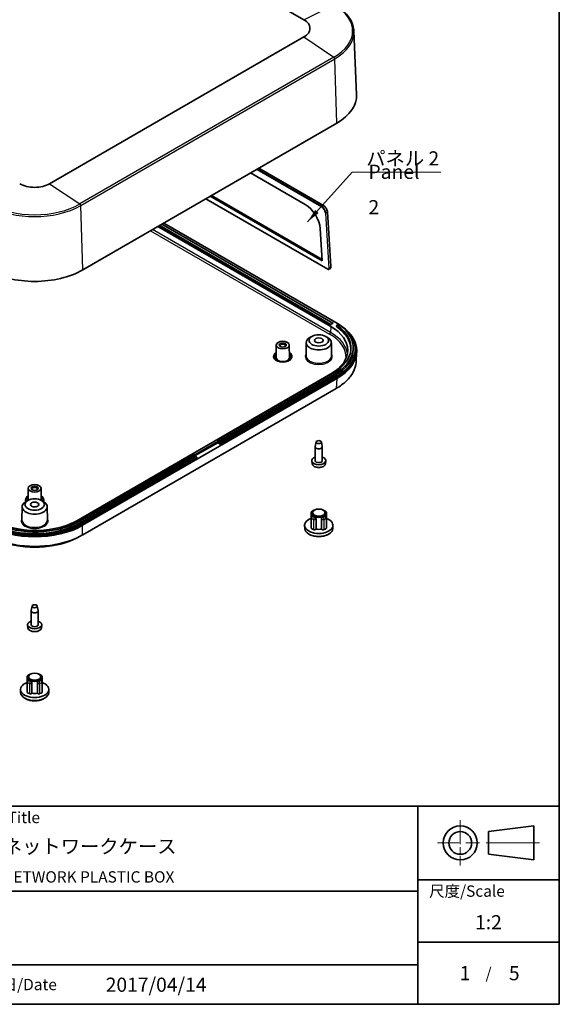
# Model space of a CAD drawing. Units: millimetres. Extents: x 29 to 4175, y 16 to 719.
# Drawn here: x 620 to 811, y 16 to 364 of the extents above; entities that cross this region are included whole.
import ezdxf
from ezdxf.enums import TextEntityAlignment as Align

# ---------------------------------------------------------------- set-up
doc = ezdxf.new("R2010")
doc.units = ezdxf.units.MM
doc.header["$LTSCALE"] = 2
doc.linetypes.add('CHAIN', pattern=[0.3543, 0.2362, -0.0295, 0.0591, -0.0295])
for name, color, linetype, lineweight in [('Border (ISO)', 7, 'Continuous', 35), ('Hatch (ISO)', 1, 'Continuous', 18), ('Symbol (ISO)', 7, 'Continuous', 18), ('Title (ISO)', 7, 'Continuous', 35), ('Visible (ISO)', 7, 'Continuous', 35), ('Visible Narrow (ISO)', 7, 'Continuous', 25)]:
    doc.layers.add(name, color=color, linetype=linetype, lineweight=lineweight)
doc.styles.add('Note Text (TK)', font='txt')
doc.styles.add('文字スタイル67', font='arial.ttf')
doc.dimstyles.new('Default - Method 1b (TK)$7', dxfattribs={"dimscale": 2, "dimtxt": 2.5, "dimasz": 2.5, "dimexe": 1, "dimexo": 1.5, "dimgap": 1, "dimtad": 1, "dimtoh": 1, "dimrnd": 1e-08, "dimdsep": 46, "dimtxsty": 'Note Text (TK)', "dimcen": 0.09, "dimdle": 5, "dimclrd": 100, "dimclre": 100, "dimclrt": 7, "dimadec": 1, "dimazin": 1, "dimtfac": 1, "dimtmove": 0, "dimatfit": 3, "dimfxl": 1, "dimtolj": 1, "dimlwd": -1, "dimlwe": -1, "dimarcsym": 0})

# ---------------------------------------------------------------- blocks, each defined once
blk = doc.blocks.new('図面枠 tk図枠')
at = {"layer": 'Border (ISO)'}
for p in [(405.5, 289), (14.5, 8)]:
    blk.add_line(p, (405.5, 8), dxfattribs=at)
blk = doc.blocks.new('表題欄 tk表題欄')
at = {"layer": 'Hatch (ISO)'}
h = blk.add_hatch(color=256, dxfattribs=at)
edge = h.paths.add_edge_path(flags=0)
edge.add_arc((95.58, 236.3), 0.596, 270, 360)
edge.add_line((96.17, 236.3), (96.17, 239.71))
edge.add_arc((95.58, 239.71), 0.596, 0, 90)
edge.add_line((95.58, 240.31), (79.14, 240.31))
edge.add_arc((79.14, 239.71), 0.596, 90, 180)
edge.add_line((78.54, 239.71), (78.54, 236.3))
edge.add_arc((79.14, 236.3), 0.596, 180, 270)
edge.add_line((79.14, 235.7), (95.58, 235.7))
edge = h.paths.add_edge_path()
edge.add_line((77.84, 239.96), (77.84, 236.05))
edge.add_arc((78.54, 236.05), 0.702, 180, 270)
edge.add_line((78.54, 235.35), (96.17, 235.35))
edge.add_arc((96.17, 236.05), 0.702, 270, 360)
edge.add_line((96.87, 236.05), (96.87, 239.96))
edge.add_arc((96.17, 239.96), 0.702, 0, 90)
edge.add_line((96.17, 240.66), (78.54, 240.66))
edge.add_arc((78.54, 239.96), 0.702, 90, 180)
for points in [[(79.07, 239.15), (79.07, 238.66), (79.92, 238.66), (79.92, 236.66), (80.51, 236.66), (80.51, 238.66), (81.36, 238.66), (81.36, 239.15)], [(85.68, 236.66), (84.94, 237.89), (84.42, 237.32), (84.42, 236.66), (83.9, 236.66), (83.9, 239.15), (84.42, 239.15), (84.42, 238.1), (85.39, 239.15), (86.11, 239.15), (85.32, 238.3), (86.3, 236.66)], [(92.09, 239.15), (92.09, 236.66), (92.61, 236.66), (92.61, 237.66), (93.77, 237.66), (93.77, 236.66), (94.29, 236.66), (94.29, 239.15), (93.77, 239.15), (93.77, 238.15), (92.61, 238.15), (92.61, 239.15)], [(94.84, 239.15), (94.84, 236.66), (95.36, 236.66), (95.36, 239.15)]]:
    blk.add_hatch(color=256, dxfattribs=at).paths.add_polyline_path(points)
h = blk.add_hatch(color=256, dxfattribs=at)
h.paths.add_polyline_path([(82.59, 237.71), (81.95, 237.71), (82.27, 238.58)], flags=0)
h.paths.add_polyline_path([(82.78, 237.2), (81.76, 237.2), (81.57, 236.66), (80.95, 236.66), (81.86, 239.15), (82.68, 239.15), (83.59, 236.66), (82.98, 236.66)])
h = blk.add_hatch(color=256, dxfattribs=at)
h.paths.add_polyline_path([(87.53, 237.71), (88.16, 237.71), (87.85, 238.58)], flags=0)
h.paths.add_polyline_path([(87.14, 236.66), (87.34, 237.2), (88.35, 237.2), (88.55, 236.66), (89.17, 236.66), (88.25, 239.15), (87.44, 239.15), (86.52, 236.66)])
h = blk.add_hatch(color=256, dxfattribs=at)
edge = h.paths.add_edge_path()
edge.add_arc((90.52, 237.9), 1.27, 38.5505, 336.582)
edge.add_line((91.69, 237.4), (91.17, 237.62))
edge.add_ellipse((90.52, 237.9), major_axis=(0, -0.8), ratio=0.867347, start_angle=128.5505, end_angle=426.582, ccw=False)
edge.add_line((91.09, 238.36), (91.52, 238.7))
at = {"layer": 'Title (ISO)'}
for p, q in [((74.71, 244.05), (255.71, 244.05)), ((74.71, 209.05), (74.71, 244.05)), ((149.71, 244.05), (149.71, 209.05)), ((230.71, 244.05), (230.71, 209.05)), ((255.71, 244.05), (255.71, 209.05)), ((243.21, 239.55), (251.21, 240.55)), ((251.21, 234.55), (251.21, 240.55)), ((243.21, 239.55), (243.21, 235.55)), ((243.21, 235.55), (251.21, 234.55)), ((230.71, 231.05), (255.71, 231.05)), ((74.71, 229.05), (230.71, 229.05)), ((99.71, 229.05), (99.71, 209.05)), ((124.71, 229.05), (124.71, 209.05)), ((230.71, 220.05), (255.71, 220.05)), ((149.71, 216.05), (230.71, 216.05)), ((255.71, 209.05), (74.71, 209.05))]:
    blk.add_line(p, q, dxfattribs=at)
at = {"layer": 'Title (ISO)', "color": 4, "linetype": 'CHAIN', "lineweight": 18, "ltscale": 8.88956}
blk.add_line((238.21, 241.55), (238.21, 233.55), dxfattribs=at)
at = {"layer": 'Title (ISO)', "color": 4, "linetype": 'CHAIN', "lineweight": 18, "ltscale": 20.001633}
blk.add_line((252.21, 237.55), (234.21, 237.55), dxfattribs=at)
at = {"layer": 'Title (ISO)'}
for radius in [3, 2]:
    blk.add_circle((238.21, 237.55), radius, dxfattribs=at)
at = {"layer": 'Title (ISO)', "color": 1, "char_height": 2, "line_spacing_factor": 1.5, "style": 'Note Text (TK)'}
for s, insert, attachment_point in [('\\fＭＳ Ｐゴシック|b0|i0;\\H2.0000;品名/Title', (151.71, 242.05), 4), ('\\fＭＳ Ｐゴシック|b0|i0;\\H2.0000;尺度/Scale', (232.71, 229.05), 4), ('\\fＭＳ Ｐゴシック|b0|i0;\\H2.0000;承認/Approved', (87.21, 227.05), 5), ('\\fＭＳ Ｐゴシック|b0|i0;\\H2.0000;検図/Checked', (112.21, 227.05), 5), ('\\fＭＳ Ｐゴシック|b0|i0;\\H2.0000;製図/Created', (137.21, 227.05), 5), ('\\fＭＳ Ｐゴシック|b0|i0;\\H2.0000;作成日/Date', (151.71, 212.55), 4)]:
    blk.add_mtext(s, dxfattribs=dict(at, insert=insert, attachment_point=attachment_point))
at = {"layer": 'Title (ISO)', "color": 7, "line_spacing_factor": 1.5, "style": 'Note Text (TK)'}
for s, insert, char_height, attachment_point in [('株式会社タカチ電機工業', (99.87, 238.05), 2.5, 4), ('\\fArial|b0|i0;\\H1.4986;TAKACHI ELECTRONICS ENCLOSURE CO., LTD.', (99.87, 232.05), 1.4986, 4), ('\\fＭＳ Ｐゴシック|b0|i0;\\H2.0000;/', (243.21, 214.55), 2, 5)]:
    blk.add_mtext(s, dxfattribs=dict(at, insert=insert, char_height=char_height, attachment_point=attachment_point))
at = {"layer": 'Title (ISO)', "color": 7}
for tag, p, height, style in [('<品名>_001', (157.37, 235.7), 2.5, 'Note Text (TK)'), ('<Title>_001', (157.28, 230.55), 2, '文字スタイル67'), ('<尺度>_001', (240.82, 222.3), 2.5, 'Note Text (TK)'), ('<ページ_No.>_001', (238.1, 213.3), 2.5, 'Note Text (TK)'), ('<総ページ数>_001', (246.8, 213.3), 2.5, 'Note Text (TK)'), ('作成日_001', (175.55, 211.26), 2.5, 'Note Text (TK)')]:
    blk.add_attdef(tag, p, '', height=height, dxfattribs=dict(at, style=style))
at = {"layer": 'Title (ISO)', "color": 7, "style": 'Note Text (TK)'}
blk.add_attdef('<承認>', text='', height=2.5, dxfattribs=at).set_placement((87.21, 217.05), align=Align.MIDDLE_CENTER)

msp = doc.modelspace()

# ---------------------------------------------------------------- linework, layer by layer
at = {"layer": 'Visible (ISO)'}
for p, q in [((630.873, 415.6498), (720.6755, 363.8023)), ((738.419, 359.7302), (739.3739, 337.4094)), ((720.6755, 357.6889), (630.873, 305.8414)), ((732.3518, 327.2693), (642.5492, 275.4217)), ((701.9114, 309.6945), (721.1947, 298.5612)), ((727.6073, 298.2151), (704.8179, 311.3726)), ((686.0962, 300.5636), (729.2445, 275.652)), ((727.1819, 278.567), (687.5894, 301.4257)), ((688.0425, 301.6873), (727.1491, 279.1091)), ((730.2081, 276.6595), (729.0451, 295.8891)), ((669.0657, 290.731), (730.2305, 255.4176)), ((730.089, 256.1524), (669.6314, 291.0576)), ((670.4799, 291.5475), (730.9376, 256.6423)), ((731.9982, 256.8464), (671.187, 291.9558)), ((726.4908, 289.9932), (727.1819, 278.567)), ((729.5474, 275.6339), (730.0935, 275.9712)), ((730.2202, 276.252), (730.2081, 276.6585)), ((730.9376, 256.5607), (730.2305, 256.1524)), ((732.3621, 256.6363), (731.9982, 256.8464)), ((732.2874, 255.3804), (732.2874, 255.6253)), ((732.9494, 256.1767), (732.3811, 255.8485)), ((723.5612, 251.9344), (722.8541, 251.5305)), ((728.4145, 251.9344), (729.1215, 251.5305)), ((710.9599, 248.8905), (710.9317, 244.4959)), ((715.5599, 248.8905), (715.5881, 244.4959)), ((721.5326, 249.7116), (721.5028, 245.0564)), ((730.443, 249.7116), (730.4729, 245.0564)), ((738.1812, 247.2526), (738.1812, 247.9058)), ((738.8812, 246.8443), (738.8812, 247.2526)), ((739.3752, 246.3614), (739.1627, 242.8492)), ((730.2305, 238.6794), (640.4279, 186.8318)), ((642.5389, 185.1929), (732.3621, 237.0524)), ((730.9376, 238.9243), (690.6325, 215.6542)), ((731.5032, 237.9445), (690.8446, 214.4703)), ((691.1982, 215.3276), (731.5032, 238.5977)), ((691.3396, 214.1845), (731.9982, 237.6588)), ((731.9982, 237.2505), (691.3396, 213.7762)), ((732.1201, 233.5237), (642.5685, 181.8211)), ((682.1522, 210.1049), (690.2789, 214.7969)), ((690.2789, 214.3886), (682.3593, 209.8162)), ((690.2789, 214.7969), (690.2789, 215.0418)), ((690.2789, 214.7969), (690.2789, 214.3886)), ((691.3396, 213.7762), (690.2789, 214.3886)), ((690.8446, 214.4703), (690.8446, 214.7152)), ((690.8446, 214.4703), (691.3396, 214.1845)), ((691.3396, 214.1845), (691.3396, 213.7762)), ((724.7378, 208.0608), (724.7378, 212.9597)), ((725.0535, 214.6522), (724.7453, 213.0388)), ((726.9222, 214.6522), (727.2303, 213.0388)), ((727.2378, 208.0608), (727.2378, 212.9597)), ((681.4401, 210.347), (641.135, 187.0768)), ((641.7007, 186.7502), (682.0058, 210.0204)), ((682.3593, 209.5713), (641.7007, 186.097)), ((642.1957, 185.8112), (682.8543, 209.2855)), ((682.8543, 208.8773), (642.1957, 185.403)), ((682.2558, 210.0451), (681.6901, 210.3717)), ((682.3593, 209.8162), (682.3593, 209.5713)), ((682.3593, 209.5713), (682.8543, 209.2855)), ((682.8543, 208.8773), (682.8543, 209.2855)), ((723.6071, 206.9052), (723.4926, 207.9715)), ((728.3686, 206.9052), (728.483, 207.9715)), ((623.2787, 198.2677), (623.2514, 194.0178)), ((627.8786, 198.2677), (627.9059, 194.0178)), ((621.1234, 191.7404), (621.0936, 187.0851)), ((623.152, 193.9632), (622.445, 193.5592)), ((628.0053, 193.9632), (628.7124, 193.5592)), ((630.0339, 191.7404), (630.0637, 187.0851)), ((723.3021, 189.6689), (723.2802, 186.0791)), ((723.3021, 187.9213), (723.2802, 184.3211)), ((723.5151, 189.4499), (723.5081, 188.3703)), ((723.8021, 188.5107), (723.7625, 188.5012)), ((724.4606, 190.5806), (724.2485, 190.4594)), ((727.515, 190.5806), (727.7271, 190.4594)), ((728.1735, 188.5107), (728.2131, 188.5012)), ((728.4606, 189.4499), (728.4675, 188.3703)), ((728.6736, 189.6689), (728.6955, 186.0791)), ((728.6736, 187.9213), (728.6955, 184.3211)), ((721.0109, 184.1019), (720.9882, 185.1632)), ((725.0399, 187.4702), (725.0311, 183.8654)), ((726.9445, 183.8654), (726.9357, 187.4702)), ((730.9647, 184.1019), (730.9874, 185.1632)), ((722.8847, 181.8728), (722.5314, 182.0696)), ((725.0311, 183.8654), (725.0197, 183.8494)), ((726.9559, 183.8494), (726.9445, 183.8654)), ((729.0909, 181.8728), (729.4442, 182.0696)), ((624.6443, 156.681), (624.3362, 155.0676)), ((626.513, 156.681), (626.8211, 155.0676)), ((624.3287, 150.0895), (624.3287, 154.9885)), ((626.8287, 150.0895), (626.8287, 154.9885)), ((623.1979, 148.9339), (623.0834, 150.0002)), ((627.9594, 148.9339), (628.0739, 150.0002)), ((624.0515, 132.6094), (623.8394, 132.4882)), ((627.1058, 132.6094), (627.3179, 132.4882)), ((622.8929, 131.6976), (622.871, 128.1078)), ((622.8929, 129.9501), (622.871, 126.3498)), ((623.1059, 131.4787), (623.099, 130.399)), ((623.393, 130.5395), (623.3533, 130.53)), ((624.6308, 129.499), (624.6219, 125.8941)), ((626.5354, 125.8941), (626.5265, 129.499)), ((627.7643, 130.5395), (627.804, 130.53)), ((628.0514, 131.4787), (628.0583, 130.399)), ((628.2644, 131.6976), (628.2863, 128.1078)), ((628.2644, 129.9501), (628.2863, 126.3498)), ((620.6017, 126.1306), (620.579, 127.192)), ((624.6219, 125.8941), (624.6105, 125.8782)), ((626.5468, 125.8782), (626.5354, 125.8941)), ((630.5556, 126.1306), (630.5783, 127.192)), ((622.4755, 123.9015), (622.1222, 124.0983)), ((628.6818, 123.9015), (629.0351, 124.0983))]:
    msp.add_line(p, q, dxfattribs=at)
for centre, radius, start, end in [((725.9878, 209.6121), 4, 259.468428, 280.531572), ((723.9021, 189.6652), 0.6, 128.50953, 179.650444), ((723.9021, 187.9177), 0.6, 103.449476, 179.651461), ((724.4744, 189.9957), 0.6, 88.785572, 112.729511), ((727.5012, 189.9957), 0.6, 67.270489, 91.214428), ((728.0736, 187.9177), 0.6, 0.348539, 76.550524), ((728.0736, 189.6652), 0.6, 0.349556, 51.49047), ((625.5787, 151.6408), 4, 259.468428, 280.531572), ((624.0653, 132.0244), 0.6, 88.785572, 112.729511), ((627.092, 132.0244), 0.6, 67.270489, 91.214428), ((623.4929, 131.6939), 0.6, 128.50953, 179.650444), ((623.4929, 129.9464), 0.6, 103.449476, 179.651461), ((627.6644, 129.9464), 0.6, 0.348539, 76.550524), ((627.6644, 131.6939), 0.6, 0.349556, 51.49047)]:
    msp.add_arc(centre, radius, start, end, dxfattribs=at)
for centre, major_axis, ratio, start_param, end_param in [((715.3812, 360.7456), (7.4873, 0), 0.57735027, 5.49778714, 7.06858347), ((715.3812, 337.0672), (24, 0), 0.57735027, 5.49778714, 6.30788053), ((625.5787, 308.8981), (-7.4873, 0), 0.57735027, 0.78539816, 2.35619449), ((721.3736, 292.7485), (3.8099, -6.1682), 0.55684933, 0.80342306, 2.33933993), ((625.5787, 285.2197), (-24, 0), 0.57735027, 0.78539816, 2.35619449), ((730.1082, 276.6545), (-0.0999, -0.0045), 0.56684623, 2.32943491, 3.15030327), ((730.1597, 256.1932), (0.1, 0), 0.57735027, 3.92699082, 5.49778714), ((715.7348, 247.0485), (20.5, 0), 0.57735027, 5.49778714, 7.06858347), ((730.8669, 256.6015), (0.1, 0), 0.57735027, 5.49778714, 7.06858347), ((715.3812, 247.9058), (22, 0), 0.57735027, 5.49778714, 6.95470111), ((715.3812, 247.9058), (22.8, 0), 0.57735027, 5.49778714, 6.95871343), ((715.3812, 247.2526), (-23.5, 0), 0.57735027, 3.86079771, 3.92699082), ((715.3812, 247.2526), (23.5, 0), 0.57735027, 5.49778714, 6.96935085), ((715.3812, 247.2526), (22, 0), 0.57735027, 0.02571581, 0.69436339), ((715.3605, 246.8443), (24.0292, 0), 0.5766475, 5.49839613, 7.06797448), ((725.9878, 249.7021), (-4.4552, 0), 0.57735027, 5.49252352, 10.21543974), ((713.2599, 248.6406), (-0.95, 0), 0.57735027, 2.50375661, 6.92102135), ((725.9878, 248.8856), (-1.5, 0), 0.57735027, 4.37255207, 5.05222589), ((715.3812, 247.2526), (22.8, 0), 0.57735027, 5.49778714, 6.28318531), ((713.2599, 244.1907), (-2.68, 0), 0.57735027, 5.76276025, 6.64540414), ((713.2599, 244.1907), (2.68, 0), 0.57735027, 5.92096648, 6.80361036), ((715.3812, 246.8443), (23.5, 0), 0.57735027, 5.49778714, 6.28318531), ((690.6325, 215.2459), (-0.25, -0.433), 0.57735027, 3.92699082, 5.49778714), ((691.1982, 214.9193), (0.25, 0.433), 0.57735027, 0.78539816, 2.35619449), ((725.9878, 212.9597), (-1.25, 0), 0.57735027, 6.17336313, 9.53460014), ((681.4401, 209.9387), (0.25, 0.433), 0.57735027, 0, 0.78539816), ((682.0058, 209.6121), (0.25, 0.433), 0.57735027, 5.49778714, 7.06858347), ((725.9878, 208.0608), (-2.5, 0), 0.57735027, 5.23598776, 10.47197551), ((725.9878, 206.9904), (-2.3853, 0), 0.57735027, 0.06190336, 3.0796893), ((725.9878, 208.0608), (-1.25, 0), 0.57735027, 0, 3.14159265), ((625.5787, 198.0179), (-0.95, 0), 0.57735027, 2.50375661, 6.92102135), ((625.5787, 191.7308), (-4.4552, 0), 0.57735027, 5.49252352, 10.21543974), ((625.5787, 193.5679), (-2.6982, 0), 0.57735027, 5.75102651, 6.11414736), ((625.5787, 190.9143), (-1.5, 0), 0.57735027, 4.37255207, 5.05222589), ((625.5787, 193.5679), (2.6982, 0), 0.57735027, 0.16903795, 0.5321588), ((725.9878, 189.4446), (-2.4728, 0), 0.57735027, 5.49252352, 10.21543974), ((725.9878, 189.2813), (2.4738, 0), 0.57735027, 3.7792748, 4.07470683), ((725.9878, 189.2813), (2.4738, 0), 0.57735027, 5.35007113, 5.64550316), ((625.5787, 195.0088), (-24, 0), 0.5780539, 0.78600715, 2.3555855), ((625.5787, 195.4051), (23.5, 0), 0.57735027, 3.92699082, 5.49778714), ((625.5787, 194.9968), (-23.5, 0), 0.57735027, 0.78539816, 2.35619449), ((625.5787, 195.4051), (-22.8, 0), 0.57735027, 0.87323035, 2.35619449), ((625.5787, 196.0583), (22.8, 0), 0.57735027, 4.03686085, 5.49778714), ((625.9322, 195.2009), (-20.5, 0), 0.57735027, 0.78539816, 1.61138913), ((625.5787, 196.0583), (-22, 0), 0.57735027, 0.89928053, 2.35619449), ((625.9322, 195.2009), (-20.5, 0), 0.57735027, 1.99768988, 2.35619449), ((725.9878, 185.1989), (5, 0), 0.57735027, 2.14080175, 7.28397621), ((725.9878, 184.1373), (4.9773, 0), 0.57735027, 3.15393556, 6.2708424), ((725.9878, 183.7292), (4.4686, 0), 0.57735027, 3.94475696, 5.480021), ((725.9878, 185.1989), (-3.2, 0), 0.57735027, 0.62556651, 0.94522982), ((725.9878, 185.1989), (-2.5, 0), 0.57735027, 1.17809725, 1.96349541), ((725.9878, 185.1989), (-3.2, 0), 0.57735027, 2.19636284, 2.51602614), ((625.5787, 154.9885), (-1.25, 0), 0.57735027, 6.17336313, 9.53460014), ((625.5787, 150.0895), (-2.5, 0), 0.57735027, 5.23598776, 10.47197551), ((625.5787, 150.0895), (-1.25, 0), 0.57735027, 0, 3.14159265), ((625.5787, 149.0191), (-2.3853, 0), 0.57735027, 0.06190336, 3.0796893), ((625.5787, 131.4734), (-2.4728, 0), 0.57735027, 5.49252352, 10.21543974), ((625.5787, 127.2276), (5, 0), 0.57735027, 2.14080175, 7.28397621), ((625.5787, 131.3101), (2.4738, 0), 0.57735027, 3.7792748, 4.07470683), ((625.5787, 131.3101), (2.4738, 0), 0.57735027, 5.35007113, 5.64550316), ((625.5787, 126.1661), (4.9773, 0), 0.57735027, 3.15393556, 6.2708424), ((625.5787, 127.2276), (-3.2, 0), 0.57735027, 0.62556651, 0.94522982), ((625.5787, 127.2276), (-2.5, 0), 0.57735027, 1.17809725, 1.96349541), ((625.5787, 127.2276), (-3.2, 0), 0.57735027, 2.19636284, 2.51602614), ((625.5787, 125.7579), (4.4686, 0), 0.57735027, 3.94475696, 5.480021)]:
    msp.add_ellipse(centre, major_axis=major_axis, ratio=ratio, start_param=start_param, end_param=end_param, dxfattribs=at)
for centre, major_axis in [((725.9878, 250.5186), (-3.45, 0)), ((725.9878, 250.5186), (-1.5, 0)), ((713.2599, 248.8856), (-2.3, 0)), ((713.2599, 248.8856), (-1.25, 0)), ((725.9878, 214.5927), (0.94, 0)), ((625.5787, 198.2628), (-2.3, 0)), ((625.5787, 198.2628), (-1.25, 0)), ((625.5787, 192.5473), (-3.45, 0)), ((625.5787, 192.5473), (-1.5, 0)), ((725.9878, 189.6896), (2.1712, 0)), ((625.5787, 156.6215), (0.94, 0)), ((625.5787, 131.7183), (2.1712, 0))]:
    msp.add_ellipse(centre, major_axis=major_axis, ratio=0.57735027, dxfattribs=at)
for points, knots in [([(738.419, 359.7302), (738.3889, 360.434), (738.2657, 361.1358), (737.839, 362.5144), (737.5356, 363.1912), (736.7598, 364.5032), (736.2875, 365.1384), (735.1881, 366.3544), (734.5609, 366.9352), (733.1671, 368.0313), (732.4005, 368.5467), (731.573, 369.0245)], [3.95168604, 3.95168604, 3.95168604, 3.95168604, 4.103826628, 4.103826628, 4.255967216, 4.255967216, 4.408107804, 4.408107804, 4.560248392, 4.560248392, 4.71238898, 4.71238898, 4.71238898, 4.71238898]), ([(729.0451, 295.8891), (729.035, 296.0563), (729.0027, 296.2335), (728.8977, 296.5933), (728.8249, 296.7759), (728.6457, 297.1308), (728.5392, 297.303), (728.302, 297.6219), (728.1712, 297.7686), (727.8963, 298.0233), (727.7523, 298.1314), (727.6073, 298.2151)], [0.03487947, 0.03487947, 0.03487947, 0.03487947, 0.34206284, 0.34206284, 0.64924621, 0.64924621, 0.95642958, 0.95642958, 1.26361295, 1.26361295, 1.57079633, 1.57079633, 1.57079633, 1.57079633]), ([(729.2445, 275.652), (729.2635, 275.641), (729.2829, 275.6315), (729.3226, 275.6158), (729.3428, 275.6096), (729.3839, 275.6013), (729.4048, 275.5991), (729.4469, 275.5997), (729.468, 275.6026), (729.5091, 275.614), (729.5291, 275.6226), (729.5474, 275.6339)], [4.71238898, 4.71238898, 4.71238898, 4.71238898, 4.872839526, 4.872839526, 5.033290071, 5.033290071, 5.193740617, 5.193740617, 5.354191162, 5.354191162, 5.514641708, 5.514641708, 5.514641708, 5.514641708]), ([(730.2202, 276.252), (730.2209, 276.2297), (730.22, 276.2077), (730.215, 276.1647), (730.2108, 276.1436), (730.1986, 276.1028), (730.1906, 276.083), (730.1702, 276.0457), (730.1578, 276.0281), (730.1287, 275.9965), (730.1119, 275.9826), (730.0935, 275.9712)], [-1.605675792, -1.605675792, -1.605675792, -1.605675792, -1.444991179, -1.444991179, -1.284306566, -1.284306566, -1.123621953, -1.123621953, -0.96293734, -0.96293734, -0.802252727, -0.802252727, -0.802252727, -0.802252727]), ([(732.2874, 255.6253), (732.2874, 255.6766), (732.2954, 255.7256), (732.3281, 255.8034), (732.3527, 255.8321), (732.4093, 255.8649), (732.4451, 255.8711), (732.5231, 255.8571), (732.5653, 255.837), (732.6046, 255.8085)], [-0.1511722148, -0.1511722148, -0.1511722148, -0.1511722148, -0.132345488, -0.132345488, -0.1135187611, -0.1135187611, -0.0945736662, -0.0945736662, -0.0756285714, -0.0756285714, -0.0756285714, -0.0756285714]), ([(733.1738, 256.1371), (733.1343, 256.1656), (733.092, 256.1856), (733.0138, 256.1993), (732.9779, 256.1931), (732.9494, 256.1767)], [0.0756082507, 0.0756082507, 0.0756082507, 0.0756082507, 0.0945456468, 0.0945456468, 0.1134354982, 0.1134354982, 0.1134354982, 0.1134354982]), ([(716.3099, 244.5582), (716.3099, 244.3685), (716.2452, 244.1747), (715.9866, 243.8236), (715.8213, 243.6698), (715.4101, 243.3999), (715.1691, 243.2826), (714.6284, 243.093), (714.3285, 243.021), (713.6997, 242.932), (713.3706, 242.9155), (712.7193, 242.941), (712.3971, 242.9831), (711.7958, 243.1202), (711.5165, 243.215), (711.0308, 243.4433), (710.824, 243.5764), (710.4983, 243.8613), (710.3804, 244.0125), (710.2407, 244.2955), (710.2099, 244.4273), (710.2099, 244.5582)], [2.35619449, 2.35619449, 2.35619449, 2.35619449, 2.7583975, 2.7583975, 3.07774506, 3.07774506, 3.38118841, 3.38118841, 3.68660357, 3.68660357, 3.99460899, 3.99460899, 4.30323685, 4.30323685, 4.61028641, 4.61028641, 4.914335, 4.914335, 5.22015485, 5.22015485, 5.49778714, 5.49778714, 5.49778714, 5.49778714]), ([(739.1627, 242.8492), (739.0884, 241.6271), (738.7327, 240.4107), (737.5311, 238.1678), (736.7274, 237.134), (734.719, 235.2158), (733.5174, 234.3304), (732.1497, 233.5408)], [0.03477827, 0.03477827, 0.03477827, 0.03477827, 0.298898562, 0.298898562, 0.541843869, 0.541843869, 0.7830483, 0.7830483, 0.7830483, 0.7830483]), ([(732.1497, 233.5408), (732.1448, 233.538), (732.1399, 233.5351), (732.13, 233.5294), (732.125, 233.5266), (732.1201, 233.5237)], [0.78304830039, 0.78304830039, 0.78304830039, 0.78304830039, 0.7839187381, 0.7839187381, 0.78478917581, 0.78478917581, 0.78478917581, 0.78478917581]), ([(723.5285, 190.1347), (723.5704, 190.1681), (723.6136, 190.2003), (723.7025, 190.2623), (723.7481, 190.2921), (723.8415, 190.3496), (723.8893, 190.3772), (723.9869, 190.4301), (724.0367, 190.4554), (724.1383, 190.5039), (724.19, 190.527), (724.2426, 190.5491)], [6.125476058, 6.125476058, 6.125476058, 6.125476058, 6.188559758, 6.188559758, 6.251643457, 6.251643457, 6.314727157, 6.314727157, 6.377810857, 6.377810857, 6.440894556, 6.440894556, 6.440894556, 6.440894556]), ([(723.8022, 188.5106), (723.8217, 188.5152), (723.8445, 188.5138), (723.9089, 188.4938), (723.9543, 188.4667), (723.9998, 188.4313), (724, 188.4312), (724.0002, 188.431)], [0.2378759237, 0.2378759237, 0.2378759237, 0.2378759237, 0.252913928, 0.252913928, 0.2757891598, 0.2757891598, 0.2758675827, 0.2758675827, 0.2758675827, 0.2758675827]), ([(724.5151, 188.1338), (724.5153, 188.1337), (724.5155, 188.1336), (724.577, 188.1072), (724.6447, 188.069), (724.7727, 187.9743), (724.833, 187.9177), (724.9286, 187.8023), (724.9705, 187.7361), (725.0263, 187.601), (725.0401, 187.5319), (725.0399, 187.4702)], [-0.0910064301, -0.0910064301, -0.0910064301, -0.0910064301, -0.0909280072, -0.0909280072, -0.0680527755, -0.0680527755, -0.0451775437, -0.0451775437, -0.0225887718, -0.0225887718, 0, 0, 0, 0]), ([(726.9357, 187.4702), (726.9356, 187.5319), (726.9493, 187.601), (727.0051, 187.7361), (727.047, 187.8023), (727.1427, 187.9177), (727.2029, 187.9743), (727.331, 188.069), (727.3987, 188.1072), (727.4601, 188.1336), (727.4604, 188.1337), (727.4606, 188.1338)], [0.1848611526, 0.1848611526, 0.1848611526, 0.1848611526, 0.2074499244, 0.2074499244, 0.2300386963, 0.2300386963, 0.252913928, 0.252913928, 0.2757891598, 0.2757891598, 0.2758675827, 0.2758675827, 0.2758675827, 0.2758675827]), ([(727.733, 190.5491), (727.7856, 190.527), (727.8373, 190.5039), (727.9389, 190.4554), (727.9887, 190.4301), (728.0864, 190.3772), (728.1342, 190.3496), (728.2276, 190.2921), (728.2732, 190.2623), (728.362, 190.2003), (728.4052, 190.1681), (728.4472, 190.1347)], [1.413087078, 1.413087078, 1.413087078, 1.413087078, 1.476170777, 1.476170777, 1.539254477, 1.539254477, 1.602338177, 1.602338177, 1.665421876, 1.665421876, 1.728505576, 1.728505576, 1.728505576, 1.728505576]), ([(727.9755, 188.431), (727.9756, 188.4312), (727.9758, 188.4313), (728.0213, 188.4667), (728.0667, 188.4938), (728.1311, 188.5138), (728.1539, 188.5152), (728.1734, 188.5106)], [-0.0910064301, -0.0910064301, -0.0910064301, -0.0910064301, -0.0909280072, -0.0909280072, -0.0680527755, -0.0680527755, -0.0530147712, -0.0530147712, -0.0530147712, -0.0530147712]), ([(723.2905, 186.0139), (723.284, 186.0338), (723.2806, 186.0541), (723.2802, 186.076), (723.2802, 186.0775), (723.2802, 186.0791)], [0.059743848, 0.059743848, 0.059743848, 0.059743848, 0.0703172589, 0.0703172589, 0.0711189695, 0.0711189695, 0.0711189695, 0.0711189695]), ([(728.6955, 186.0791), (728.6956, 186.061), (728.6932, 186.0429), (728.6874, 186.0213), (728.6863, 186.0176), (728.6852, 186.0139)], [0.0374432209, 0.0374432209, 0.0374432209, 0.0374432209, 0.0468767589, 0.0468767589, 0.0488143403, 0.0488143403, 0.0488143403, 0.0488143403]), ([(642.5389, 181.804), (639.7937, 180.2189), (636.3719, 179.0267), (630.3725, 177.9552), (627.9757, 177.746), (625.5787, 177.746), (623.1816, 177.746), (620.7848, 177.9552), (616.6334, 178.6966), (614.8427, 179.1607), (611.5198, 180.3204), (609.9861, 181.0143), (608.6184, 181.804)], [-0.7830483, -0.7830483, -0.7830483, -0.7830483, -0.29889856, -0.29889856, 0, 0, 0, 0.29889856, 0.29889856, 0.54184387, 0.54184387, 0.7830483, 0.7830483, 0.7830483, 0.7830483]), ([(610.0839, 181.0059), (611.2291, 180.3926), (612.4834, 179.8475), (615.4028, 178.8317), (617.1007, 178.393), (621.036, 177.6921), (623.3072, 177.4944), (625.5787, 177.4944), (627.8501, 177.4944), (630.1213, 177.6921), (635.5483, 178.6587), (638.5727, 179.6682), (641.0733, 181.006)], [-0.74724422, -0.74724422, -0.74724422, -0.74724422, -0.54184387, -0.54184387, -0.29889856, -0.29889856, 0, 0, 0, 0.29889856, 0.29889856, 0.74724422, 0.74724422, 0.74724422, 0.74724422]), ([(642.5685, 181.8211), (642.5636, 181.8182), (642.5586, 181.8154), (642.5487, 181.8097), (642.5438, 181.8068), (642.5389, 181.804)], [-0.78478917581, -0.78478917581, -0.78478917581, -0.78478917581, -0.78391873811, -0.78391873811, -0.7830483004, -0.7830483004, -0.7830483004, -0.7830483004]), ([(723.3938, 184.117), (723.348, 184.1536), (723.3151, 184.195), (723.2856, 184.2658), (723.28, 184.2934), (723.2802, 184.3211)], [0, 0, 0, 0, 0.02343837, 0.02343837, 0.0378669745, 0.0378669745, 0.0378669745, 0.0378669745]), ([(725.0197, 183.8494), (724.9898, 183.8078), (724.9461, 183.7699), (724.836, 183.7059), (724.7706, 183.6804), (724.6266, 183.6453), (724.5494, 183.6361), (724.4076, 183.6353), (724.3442, 183.6407), (724.2229, 183.663), (724.1656, 183.6797), (724.114, 183.7012)], [0, 0, 0, 0, 0.023439319, 0.023439319, 0.046878463, 0.046878463, 0.070317259, 0.070317259, 0.089419158, 0.089419158, 0.108521052, 0.108521052, 0.108521052, 0.108521052]), ([(727.8616, 183.7012), (727.7983, 183.6748), (727.7266, 183.6558), (727.5747, 183.6347), (727.4959, 183.6328), (727.3415, 183.6465), (727.2673, 183.6621), (727.1459, 183.7044), (727.0969, 183.7282), (727.0139, 183.784), (726.9803, 183.8155), (726.9559, 183.8494)], [0, 0, 0, 0, 0.02343837, 0.02343837, 0.046876759, 0.046876759, 0.070315421, 0.070315421, 0.08941818, 0.08941818, 0.108520995, 0.108520995, 0.108520995, 0.108520995]), ([(728.6955, 184.3211), (728.6957, 184.2851), (728.6862, 184.2492), (728.648, 184.1799), (728.6191, 184.1468), (728.5818, 184.117)], [0.0706969543, 0.0706969543, 0.0706969543, 0.0706969543, 0.0894191582, 0.0894191582, 0.1085210517, 0.1085210517, 0.1085210517, 0.1085210517]), ([(623.1193, 132.1634), (623.1613, 132.1968), (623.2045, 132.229), (623.2933, 132.291), (623.3389, 132.3209), (623.4323, 132.3783), (623.4801, 132.4059), (623.5777, 132.4588), (623.6276, 132.4842), (623.7291, 132.5326), (623.7809, 132.5558), (623.8334, 132.5778)], [6.125476058, 6.125476058, 6.125476058, 6.125476058, 6.188559758, 6.188559758, 6.251643457, 6.251643457, 6.314727157, 6.314727157, 6.377810857, 6.377810857, 6.440894556, 6.440894556, 6.440894556, 6.440894556]), ([(627.3239, 132.5778), (627.3764, 132.5558), (627.4282, 132.5326), (627.5297, 132.4842), (627.5796, 132.4588), (627.6772, 132.4059), (627.725, 132.3783), (627.8184, 132.3209), (627.864, 132.291), (627.9528, 132.229), (627.996, 132.1968), (628.038, 132.1634)], [1.413087078, 1.413087078, 1.413087078, 1.413087078, 1.476170777, 1.476170777, 1.539254477, 1.539254477, 1.602338177, 1.602338177, 1.665421876, 1.665421876, 1.728505576, 1.728505576, 1.728505576, 1.728505576]), ([(623.393, 130.5393), (623.4126, 130.5439), (623.4354, 130.5425), (623.4998, 130.5226), (623.5452, 130.4955), (623.5907, 130.46), (623.5908, 130.4599), (623.591, 130.4598)], [0.2378759237, 0.2378759237, 0.2378759237, 0.2378759237, 0.252913928, 0.252913928, 0.2757891598, 0.2757891598, 0.2758675827, 0.2758675827, 0.2758675827, 0.2758675827]), ([(624.1059, 130.1625), (624.1061, 130.1624), (624.1063, 130.1623), (624.1678, 130.136), (624.2355, 130.0978), (624.3635, 130.0031), (624.4238, 129.9464), (624.5195, 129.831), (624.5614, 129.7648), (624.6171, 129.6297), (624.6309, 129.5607), (624.6308, 129.499)], [-0.0910064301, -0.0910064301, -0.0910064301, -0.0910064301, -0.0909280072, -0.0909280072, -0.0680527755, -0.0680527755, -0.0451775437, -0.0451775437, -0.0225887718, -0.0225887718, 0, 0, 0, 0]), ([(626.5265, 129.499), (626.5264, 129.5607), (626.5402, 129.6297), (626.5959, 129.7648), (626.6378, 129.831), (626.7335, 129.9464), (626.7938, 130.0031), (626.9218, 130.0978), (626.9895, 130.136), (627.051, 130.1623), (627.0512, 130.1624), (627.0514, 130.1625)], [0.1848611526, 0.1848611526, 0.1848611526, 0.1848611526, 0.2074499244, 0.2074499244, 0.2300386963, 0.2300386963, 0.252913928, 0.252913928, 0.2757891598, 0.2757891598, 0.2758675827, 0.2758675827, 0.2758675827, 0.2758675827]), ([(627.5663, 130.4598), (627.5665, 130.4599), (627.5666, 130.46), (627.6122, 130.4955), (627.6575, 130.5226), (627.7219, 130.5425), (627.7447, 130.5439), (627.7643, 130.5393)], [-0.0910064301, -0.0910064301, -0.0910064301, -0.0910064301, -0.0909280072, -0.0909280072, -0.0680527755, -0.0680527755, -0.0530147712, -0.0530147712, -0.0530147712, -0.0530147712]), ([(622.9846, 126.1458), (622.9389, 126.1823), (622.9059, 126.2237), (622.8764, 126.2946), (622.8708, 126.3222), (622.871, 126.3498)], [0, 0, 0, 0, 0.02343837, 0.02343837, 0.0378669745, 0.0378669745, 0.0378669745, 0.0378669745]), ([(622.8813, 128.0427), (622.8748, 128.0626), (622.8714, 128.0828), (622.871, 128.1047), (622.871, 128.1063), (622.871, 128.1078)], [0.059743848, 0.059743848, 0.059743848, 0.059743848, 0.0703172589, 0.0703172589, 0.0711189695, 0.0711189695, 0.0711189695, 0.0711189695]), ([(624.6105, 125.8782), (624.5806, 125.8365), (624.5369, 125.7986), (624.4268, 125.7346), (624.3614, 125.7091), (624.2175, 125.6741), (624.1402, 125.6648), (623.9984, 125.664), (623.9351, 125.6695), (623.8137, 125.6918), (623.7565, 125.7084), (623.7049, 125.7299)], [0, 0, 0, 0, 0.023439319, 0.023439319, 0.046878463, 0.046878463, 0.070317259, 0.070317259, 0.089419158, 0.089419158, 0.108521052, 0.108521052, 0.108521052, 0.108521052]), ([(627.4524, 125.7299), (627.3891, 125.7035), (627.3174, 125.6845), (627.1655, 125.6634), (627.0867, 125.6615), (626.9323, 125.6753), (626.8581, 125.6908), (626.7367, 125.7331), (626.6878, 125.757), (626.6047, 125.8127), (626.5711, 125.8442), (626.5468, 125.8782)], [0, 0, 0, 0, 0.02343837, 0.02343837, 0.046876759, 0.046876759, 0.070315421, 0.070315421, 0.08941818, 0.08941818, 0.108520995, 0.108520995, 0.108520995, 0.108520995]), ([(628.2863, 126.3498), (628.2865, 126.3138), (628.277, 126.278), (628.2388, 126.2086), (628.21, 126.1756), (628.1727, 126.1458)], [0.0706969543, 0.0706969543, 0.0706969543, 0.0706969543, 0.0894191582, 0.0894191582, 0.1085210517, 0.1085210517, 0.1085210517, 0.1085210517]), ([(628.2863, 128.1078), (628.2864, 128.0897), (628.2841, 128.0716), (628.2783, 128.05), (628.2772, 128.0463), (628.276, 128.0427)], [0.0374432209, 0.0374432209, 0.0374432209, 0.0374432209, 0.0468767589, 0.0468767589, 0.0488143403, 0.0488143403, 0.0488143403, 0.0488143403])]:
    msp.add_open_spline(points, degree=3, knots=knots, dxfattribs=at)
for points in [[(622.583, 193.6381), (622.5462, 193.7384), (622.5287, 193.837), (622.5287, 193.9354)], [(628.6287, 193.9354), (628.6287, 193.837), (628.6111, 193.7384), (628.5744, 193.6381)], [(641.8873, 181.4417), (641.616, 181.2964), (641.3447, 181.1511), (641.0734, 181.0058)]]:
    msp.add_open_spline(points, degree=3, dxfattribs=at)
at = {"layer": 'Visible Narrow (ISO)'}
for p, q in [((720.6755, 363.8023), (731.3502, 369.0142)), ((720.6755, 357.6889), (731.3502, 350.5748)), ((731.3502, 350.5748), (641.5476, 298.7273)), ((641.8738, 298.1462), (731.6763, 349.9937)), ((732.3518, 327.2693), (731.6763, 349.9937)), ((704.0597, 310.9348), (726.9213, 297.7356)), ((726.9895, 297.8594), (704.201, 311.0164)), ((704.7861, 311.3542), (727.5549, 298.2086)), ((630.873, 305.8414), (641.5476, 298.7273)), ((729.2238, 275.6949), (686.1231, 300.5791)), ((642.5492, 275.4217), (641.8738, 298.1462)), ((727.5549, 298.2086), (726.9895, 297.8594)), ((729.0159, 295.845), (728.4505, 295.4959)), ((729.0159, 295.845), (730.1788, 276.6165)), ((728.3093, 295.4902), (729.4963, 275.8636)), ((729.6375, 275.8692), (728.4505, 295.4959)), ((666.5289, 289.2664), (729.815, 252.7282)), ((730.1683, 253.3262), (667.2235, 289.6674)), ((730.293, 256.1885), (669.7647, 291.1346)), ((730.1908, 276.211), (729.6375, 275.8692)), ((730.1788, 276.6165), (730.1908, 276.211)), ((730.2305, 255.4176), (730.1683, 253.3262)), ((730.9376, 256.6423), (730.9376, 256.5607)), ((732.6046, 255.8085), (733.1738, 256.1371)), ((731.5032, 238.5977), (731.5032, 237.9445)), ((731.9982, 237.2505), (731.9982, 237.6588)), ((732.3621, 237.0524), (732.1497, 233.5408)), ((691.1982, 215.3276), (690.6325, 215.6542)), ((690.2789, 215.0418), (690.8446, 214.7152)), ((681.4401, 210.347), (682.0058, 210.0204)), ((723.9021, 188.4076), (724.0002, 188.431)), ((724.5151, 188.1338), (724.4744, 188.0771)), ((727.5012, 188.0771), (727.4606, 188.1338)), ((727.9755, 188.431), (728.0736, 188.4076)), ((641.7007, 186.7502), (641.7007, 186.097)), ((642.1957, 185.403), (642.1957, 185.8112)), ((642.5389, 181.804), (642.5389, 185.1929)), ((725.0288, 187.4547), (725.0399, 187.4702)), ((726.9357, 187.4702), (726.9469, 187.4547)), ((623.4929, 130.4363), (623.591, 130.4598)), ((624.1059, 130.1625), (624.0653, 130.1059)), ((624.6196, 129.4834), (624.6308, 129.499)), ((626.5265, 129.499), (626.5377, 129.4834)), ((627.092, 130.1059), (627.0514, 130.1625)), ((627.5663, 130.4598), (627.6644, 130.4363))]:
    msp.add_line(p, q, dxfattribs=at)
for centre, major_axis, ratio, start_param, end_param in [((715.3812, 359.7945), (22.5835, 0), 0.57735027, 5.49778714, 7.06858347), ((715.3812, 359.4017), (23.0448, 0), 0.57735027, 5.49778714, 6.30788053), ((731.323, 350.1835), (-0.25, 0.433), 0.57735027, 3.9618974, 5.42077604), ((625.5787, 307.5542), (23.0448, 0), 0.57735027, 3.92699082, 5.49778714), ((625.5787, 307.947), (-22.5835, 0), 0.57735027, 0.78539816, 2.35619449), ((641.5204, 298.3359), (-0.25, 0.433), 0.57735027, 3.9618974, 5.42077604), ((726.992, 297.7793), (-0.05, -0.0866), 0.57735027, 3.9618974, 5.53269373), ((726.9682, 296.2123), (0.9985, -1.6165), 0.55684933, 0.80342306, 2.33933993), ((727.0389, 296.2559), (-1.051, 1.7016), 0.55684933, 3.94501572, 5.48093258), ((727.5573, 298.1285), (0.05, 0.0866), 0.57735027, 0, 0.82030475), ((727.6042, 296.6051), (1.051, -1.7016), 0.55684933, 0.80342306, 2.33933993), ((728.9453, 295.8831), (0.0998, 0.006), 0.57665101, 5.46231685, 6.28318531), ((728.3799, 295.5339), (-0.0998, -0.006), 0.57665101, 0.74992787, 2.3207242), ((729.214, 276.0156), (0.2102, -0.3403), 0.55684933, 5.48093258, 7.08660837), ((729.2945, 275.7386), (-0.05, -0.0866), 0.57735027, 5.53269373, 6.28318531), ((729.567, 275.9072), (0.0998, 0.006), 0.57665101, 3.89152052, 5.46231685), ((729.2846, 276.0593), (0.2628, -0.4254), 0.55684933, 0, 0.80342306), ((729.8376, 276.4008), (-0.2525, 0.4317), 0.5733094, 3.15536887, 3.95879194), ((730.1203, 276.249), (0.1, 0.003), 0.5568782, 5.47973808, 6.28318531), ((729.815, 253.1364), (-0.25, -0.433), 0.57735027, 0.78539816, 2.32128791), ((715.7348, 244.599), (19.9124, 0), 0.57735027, 6.24916764, 7.06858347), ((715.7348, 244.993), (20.4121, 0), 0.57735027, 0.06250321, 0.78539816), ((713.2599, 244.8031), (-3.35, 0), 0.57735027, 5.47624748, 10.23171579), ((713.2599, 244.5582), (-3.05, 0), 0.57735027, 5.57693301, 6.28318531), ((713.2599, 244.4928), (-3.05, 0), 0.57735027, 5.57714559, 6.26362261), ((713.2599, 244.4909), (2.3282, 0), 0.57735027, 3.13789021, 6.28688775), ((713.2599, 244.5582), (3.05, 0), 0.57735027, 0, 0.70625229), ((713.2599, 244.4928), (3.05, 0), 0.57735027, 0.0195627, 0.70603972), ((725.9878, 244.8031), (-4.7851, 0), 0.57735027, 5.92444293, 9.78352034), ((725.9878, 245.0468), (4.4851, 0), 0.57735027, 3.13789021, 6.28688775), ((625.5787, 194.1803), (-3.35, 0), 0.57735027, 5.47624748, 6.61921954), ((625.5787, 193.9354), (-3.05, 0), 0.57735027, 5.57693301, 6.28318531), ((625.5787, 193.8697), (-3.05, 0), 0.57735027, 5.57714677, 6.26351337), ((625.5787, 194.1803), (3.35, 0), 0.57735027, 5.94715108, 7.09012314), ((625.5787, 193.9354), (3.05, 0), 0.57735027, 0, 0.70625229), ((625.5787, 193.8697), (3.05, 0), 0.57735027, 0.01967193, 0.70603854), ((723.9021, 189.6652), (-0.6, 0.0037), 0.57902416, 0, 0.87260917), ((723.9021, 187.9177), (-0.6, 0.0036), 0.57565964, 0, 0.63119261), ((723.9021, 187.9177), (-0.3736, -0.4695), 0.66086165, 4.01930543, 5.58486577), ((723.9021, 189.6652), (-0.3736, 0.4695), 0.66086165, 5.49393176, 6.28318531), ((723.9021, 187.9177), (-0.1396, 0.5835), 0.31245971, 5.62992173, 6.28318531), ((725.9878, 189.2813), (-2.577, 0), 0.57735027, 0.62768891, 0.94310741), ((724.4744, 187.5872), (0.2318, 0.5534), 0.47950865, 0.71805501, 2.28361535), ((724.4744, 189.9957), (-0.2318, 0.5534), 0.47950865, 5.81229018, 6.28318531), ((724.4744, 187.5872), (-0.4875, 0.3498), 0.75434448, 3.63765151, 5.20844784), ((727.5012, 187.5872), (-0.4875, -0.3498), 0.75434448, 4.21633012, 5.78712645), ((725.9878, 189.2813), (-2.577, 0), 0.57735027, 2.19848524, 2.51390374), ((727.5012, 187.5872), (0.2318, -0.5534), 0.47950865, 0.85797731, 2.42353764), ((727.5012, 189.9957), (0.2318, 0.5534), 0.47950865, 0, 0.47089513), ((728.0736, 187.9177), (0.1396, 0.5835), 0.31245971, 0, 0.65326358), ((728.0736, 187.9177), (-0.3736, 0.4695), 0.66086165, 3.83991219, 5.40547253), ((728.0736, 189.6652), (0.3736, 0.4695), 0.66086165, 0, 0.78925355), ((728.0736, 189.6652), (0.6, 0.0037), 0.57902416, 5.41057613, 6.28318531), ((728.0736, 187.9177), (0.6, 0.0036), 0.57565964, 5.65199269, 6.28318531), ((625.5787, 186.8318), (-4.7851, 0), 0.57735027, 5.92444293, 9.78352034), ((625.5787, 187.0755), (4.4851, 0), 0.57735027, 3.13789021, 6.28688775), ((725.9878, 188.794), (3.1769, 0), 0.57735027, 3.76928157, 4.08470007), ((724.4744, 187.5872), (0.6, -0.0015), 0.57328057, 4.08615003, 5.89193291), ((727.5012, 187.5872), (-0.6, -0.0015), 0.57328057, 0.3912524, 2.19703527), ((725.9878, 188.794), (3.1769, 0), 0.57735027, 5.34007789, 5.65549639), ((623.4929, 131.6939), (-0.3736, 0.4695), 0.66086165, 5.49393176, 6.28318531), ((624.0653, 132.0244), (-0.2318, 0.5534), 0.47950865, 5.81229018, 6.28318531), ((627.092, 132.0244), (0.2318, 0.5534), 0.47950865, 0, 0.47089513), ((627.6644, 131.6939), (0.3736, 0.4695), 0.66086165, 0, 0.78925355), ((623.4929, 131.6939), (-0.6, 0.0037), 0.57902416, 0, 0.87260917), ((623.4929, 129.9464), (-0.6, 0.0036), 0.57565964, 0, 0.63119261), ((623.4929, 129.9464), (-0.3736, -0.4695), 0.66086165, 4.01930543, 5.58486577), ((625.5787, 130.8227), (3.1769, 0), 0.57735027, 3.76928157, 4.08470007), ((623.4929, 129.9464), (-0.1396, 0.5835), 0.31245971, 5.62992173, 6.28318531), ((625.5787, 131.3101), (-2.577, 0), 0.57735027, 0.62768891, 0.94310741), ((624.0653, 129.616), (0.2318, 0.5534), 0.47950865, 0.71805501, 2.28361535), ((624.0653, 129.616), (0.6, -0.0015), 0.57328057, 4.08615003, 5.89193291), ((624.0653, 129.616), (-0.4875, 0.3498), 0.75434448, 3.63765151, 5.20844784), ((627.092, 129.616), (-0.4875, -0.3498), 0.75434448, 4.21633012, 5.78712645), ((627.092, 129.616), (-0.6, -0.0015), 0.57328057, 0.3912524, 2.19703527), ((625.5787, 131.3101), (-2.577, 0), 0.57735027, 2.19848524, 2.51390374), ((627.092, 129.616), (0.2318, -0.5534), 0.47950865, 0.85797731, 2.42353764), ((625.5787, 130.8227), (3.1769, 0), 0.57735027, 5.34007789, 5.65549639), ((627.6644, 129.9464), (0.1396, 0.5835), 0.31245971, 0, 0.65326358), ((627.6644, 129.9464), (-0.3736, 0.4695), 0.66086165, 3.83991219, 5.40547253), ((627.6644, 131.6939), (0.6, 0.0037), 0.57902416, 5.41057613, 6.28318531), ((627.6644, 129.9464), (0.6, 0.0036), 0.57565964, 5.65199269, 6.28318531)]:
    msp.add_ellipse(centre, major_axis=major_axis, ratio=ratio, start_param=start_param, end_param=end_param, dxfattribs=at)
for points, knots in [([(723.3938, 184.117), (723.3949, 184.295), (723.396, 184.473), (723.3993, 184.9917), (723.4014, 185.3323), (723.4036, 185.6729), (723.4057, 186.0136), (723.4079, 186.3542), (723.4122, 187.0355), (723.4143, 187.3762), (723.4164, 187.7168)], [-0.440320536, -0.440320536, -0.440320536, -0.440320536, -0.375005432, -0.375005432, -0.250003621, -0.250003621, -0.250003621, -0.125001811, -0.125001811, 0, 0, 0, 0]), ([(724.1221, 187.3094), (724.1213, 186.968), (724.1206, 186.6265), (724.119, 185.9436), (724.1183, 185.6022), (724.1175, 185.2608), (724.1167, 184.9193), (724.116, 184.5779), (724.1148, 184.058), (724.1144, 183.8796), (724.114, 183.7012)], [0, 0, 0, 0, 0.125001811, 0.125001811, 0.250003621, 0.250003621, 0.250003621, 0.375005432, 0.375005432, 0.440320536, 0.440320536, 0.440320536, 0.440320536]), ([(725.0197, 183.8494), (725.0201, 184.027), (725.0206, 184.2045), (725.0219, 184.7234), (725.0228, 185.0648), (725.0236, 185.4062), (725.0245, 185.7476), (725.0253, 186.0891), (725.027, 186.7719), (725.0279, 187.1133), (725.0288, 187.4547)], [-0.440006374, -0.440006374, -0.440006374, -0.440006374, -0.375005432, -0.375005432, -0.250003621, -0.250003621, -0.250003621, -0.125001811, -0.125001811, 0, 0, 0, 0]), ([(726.9469, 187.4547), (726.9477, 187.1133), (726.9486, 186.7719), (726.9503, 186.0891), (726.9512, 185.7476), (726.952, 185.4062), (726.9529, 185.0648), (726.9537, 184.7234), (726.955, 184.2045), (726.9555, 184.027), (726.9559, 183.8494)], [0, 0, 0, 0, 0.125001811, 0.125001811, 0.250003621, 0.250003621, 0.250003621, 0.375005432, 0.375005432, 0.440006374, 0.440006374, 0.440006374, 0.440006374]), ([(727.8616, 183.7012), (727.8612, 183.8796), (727.8608, 184.058), (727.8596, 184.5779), (727.8589, 184.9193), (727.8581, 185.2608), (727.8574, 185.6022), (727.8566, 185.9436), (727.8551, 186.6265), (727.8543, 186.968), (727.8536, 187.3094)], [-0.440320536, -0.440320536, -0.440320536, -0.440320536, -0.375005432, -0.375005432, -0.250003621, -0.250003621, -0.250003621, -0.125001811, -0.125001811, 0, 0, 0, 0]), ([(728.5592, 187.7168), (728.5613, 187.3762), (728.5635, 187.0355), (728.5678, 186.3542), (728.5699, 186.0136), (728.5721, 185.6729), (728.5742, 185.3323), (728.5763, 184.9917), (728.5796, 184.473), (728.5807, 184.295), (728.5818, 184.117)], [0, 0, 0, 0, 0.125001811, 0.125001811, 0.250003621, 0.250003621, 0.250003621, 0.375005432, 0.375005432, 0.440320536, 0.440320536, 0.440320536, 0.440320536]), ([(622.9846, 126.1458), (622.9858, 126.3238), (622.9869, 126.5018), (622.9901, 127.0204), (622.9923, 127.361), (622.9944, 127.7017), (622.9966, 128.0423), (622.9987, 128.383), (623.003, 129.0643), (623.0051, 129.4049), (623.0073, 129.7456)], [-0.440320536, -0.440320536, -0.440320536, -0.440320536, -0.375005432, -0.375005432, -0.250003621, -0.250003621, -0.250003621, -0.125001811, -0.125001811, 0, 0, 0, 0]), ([(623.7129, 129.3382), (623.7121, 128.9967), (623.7114, 128.6553), (623.7099, 127.9724), (623.7091, 127.6309), (623.7083, 127.2895), (623.7076, 126.9481), (623.7068, 126.6066), (623.7057, 126.0868), (623.7053, 125.9083), (623.7049, 125.7299)], [0, 0, 0, 0, 0.125001811, 0.125001811, 0.250003621, 0.250003621, 0.250003621, 0.375005432, 0.375005432, 0.440320536, 0.440320536, 0.440320536, 0.440320536]), ([(624.6105, 125.8782), (624.611, 126.0557), (624.6114, 126.2332), (624.6127, 126.7522), (624.6136, 127.0936), (624.6144, 127.435), (624.6153, 127.7764), (624.6162, 128.1178), (624.6179, 128.8006), (624.6187, 129.142), (624.6196, 129.4834)], [-0.440006374, -0.440006374, -0.440006374, -0.440006374, -0.375005432, -0.375005432, -0.250003621, -0.250003621, -0.250003621, -0.125001811, -0.125001811, 0, 0, 0, 0]), ([(626.5377, 129.4834), (626.5386, 129.142), (626.5394, 128.8006), (626.5411, 128.1178), (626.542, 127.7764), (626.5429, 127.435), (626.5437, 127.0936), (626.5446, 126.7522), (626.5459, 126.2332), (626.5463, 126.0557), (626.5468, 125.8782)], [0, 0, 0, 0, 0.125001811, 0.125001811, 0.250003621, 0.250003621, 0.250003621, 0.375005432, 0.375005432, 0.440006374, 0.440006374, 0.440006374, 0.440006374]), ([(627.4524, 125.7299), (627.452, 125.9083), (627.4516, 126.0868), (627.4505, 126.6066), (627.4497, 126.9481), (627.449, 127.2895), (627.4482, 127.6309), (627.4474, 127.9724), (627.4459, 128.6553), (627.4452, 128.9967), (627.4444, 129.3382)], [-0.440320536, -0.440320536, -0.440320536, -0.440320536, -0.375005432, -0.375005432, -0.250003621, -0.250003621, -0.250003621, -0.125001811, -0.125001811, 0, 0, 0, 0]), ([(628.15, 129.7456), (628.1522, 129.4049), (628.1543, 129.0643), (628.1586, 128.383), (628.1607, 128.0423), (628.1629, 127.7017), (628.165, 127.361), (628.1672, 127.0204), (628.1704, 126.5018), (628.1716, 126.3238), (628.1727, 126.1458)], [0, 0, 0, 0, 0.125001811, 0.125001811, 0.250003621, 0.250003621, 0.250003621, 0.375005432, 0.375005432, 0.440320536, 0.440320536, 0.440320536, 0.440320536])]:
    msp.add_open_spline(points, degree=3, knots=knots, dxfattribs=at)

# ---------------------------------------------------------------- block references
at = {"xscale": 2, "yscale": 2, "zscale": 2}
msp.add_blockref('図面枠 tk図枠', (0, 0), dxfattribs=at)
msp.add_blockref('表題欄 tk表題欄', (299.5824, -402.1055), dxfattribs=at).add_auto_attribs({'<品名>_001': 'ネットワークケース', '<尺度>_001': '1:2', '作成日_001': '2017/04/14', '<Title>_001': 'NETWORK PLASTIC BOX', '<ページ_No.>_001': '1', '<総ページ数>_001': '5'})

# ---------------------------------------------------------------- texts
at = {"layer": 'Symbol (ISO)', "color": 7, "char_height": 5, "line_spacing_factor": 1.5, "style": 'Note Text (TK)'}
for s, insert, width, attachment_point in [('{パネル 2}', (742.7578, 310.7386), 27.953217, 7), ('{Panel 2}', (743.5516, 303.176), 23.274853, 4)]:
    msp.add_mtext(s, dxfattribs=dict(at, insert=insert, width=width, attachment_point=attachment_point))

# ---------------------------------------------------------------- leaders
at = {"layer": 'Symbol (ISO)', "color": 100, "annotation_type": 0, "has_hookline": 1, "hookline_direction": 0, "text_width": 26.4205}
msp.add_leader([(721.9929, 292.3424), (737.7578, 309.9052), (742.7578, 309.9052)], dimstyle='Default - Method 1b (TK)$7', override={"dimgap": 0, "dimtad": 1}, dxfattribs=at)

doc.saveas('drawing.dxf')
